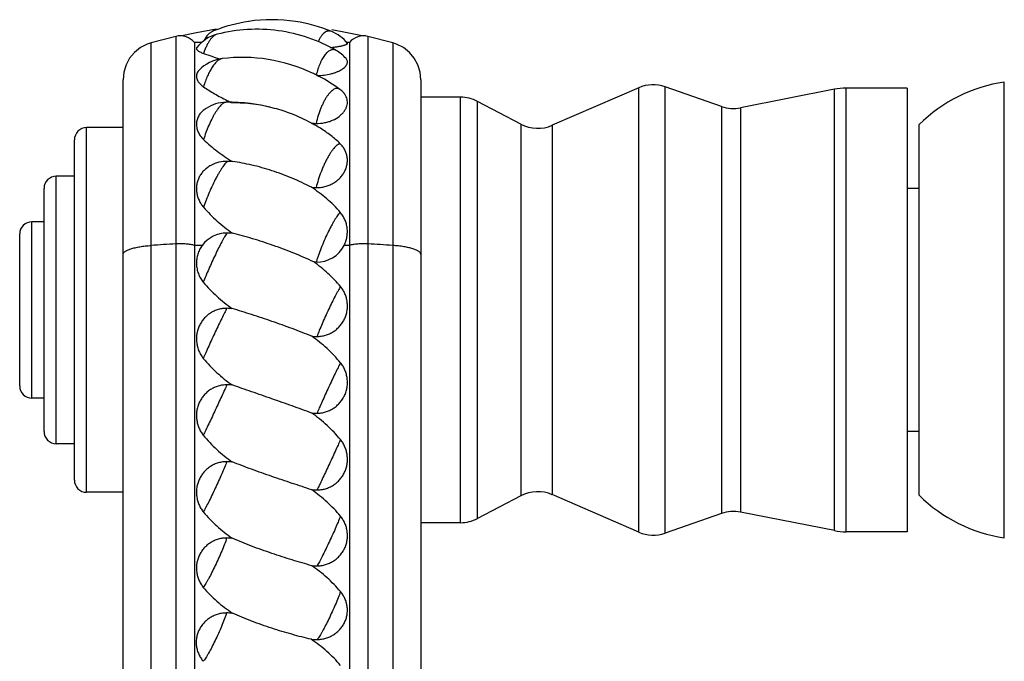
# Model space of a CAD drawing. Units: inches. Extents: x 8.63 to 12.79, y 5.13 to 12.88.
# Drawn here: x 8.63 to 10.25, y 8.43 to 9.49 of the extents above; entities that cross this region are included whole.
import ezdxf

# ---------------------------------------------------------------- set-up
doc = ezdxf.new("R2010")
doc.units = ezdxf.units.IN
doc.header["$LTSCALE"] = 1.21
doc.header["$MEASUREMENT"] = 0
doc.layers.get('0').update_dxf_attribs({"linetype": 'CONTINUOUS'})

msp = doc.modelspace()

# ---------------------------------------------------------------- linework, layer by layer
at = {"color": 7, "linetype": 'Continuous'}
for p, q in [((9.0099, 9.4847), (9.0093, 9.4846)), ((8.8901, 9.4601), (8.8493, 9.4495)), ((8.9205, 9.4499), (8.9205, 5.9602)), ((8.9325, 9.4499), (8.9205, 9.4499)), ((9.1755, 9.4499), (9.1709, 9.4499)), ((9.1755, 9.4499), (9.1755, 5.9602)), ((9.2467, 9.4495), (9.2059, 9.4601)), ((8.803, 7.378), (8.803, 9.3888)), ((9.293, 9.3888), (9.293, 7.378)), ((10.253, 8.6349), (10.253, 9.3849)), ((9.6514, 9.3755), (9.5093, 9.3138)), ((9.7876, 9.3448), (9.6952, 9.3771)), ((9.9734, 9.373), (9.819, 9.3426)), ((10.093, 9.3749), (9.9928, 9.3749)), ((10.093, 9.3749), (10.093, 8.6449)), ((9.3582, 9.3599), (9.293, 9.3599)), ((9.4576, 9.3157), (9.386, 9.3531)), ((8.803, 9.3099), (8.743, 9.3099)), ((10.113, 8.7049), (10.113, 9.3149)), ((8.723, 8.7299), (8.723, 9.2899)), ((8.723, 9.2299), (8.693, 9.2299)), ((8.673, 8.8099), (8.673, 9.2099)), ((10.113, 9.2099), (10.093, 9.2099)), ((8.673, 9.1549), (8.653, 9.1549)), ((8.633, 8.8849), (8.633, 9.1349)), ((8.673, 8.8649), (8.653, 8.8649)), ((10.113, 8.8099), (10.093, 8.8099)), ((8.723, 8.7899), (8.693, 8.7899)), ((8.803, 8.7099), (8.743, 8.7099)), ((9.4576, 8.7041), (9.386, 8.6667)), ((9.6514, 8.6442), (9.5093, 8.706)), ((9.7876, 8.675), (9.6952, 8.6427)), ((9.9734, 8.6468), (9.819, 8.6772)), ((9.3582, 8.6599), (9.293, 8.6599)), ((10.093, 8.6449), (9.9928, 8.6449))]:
    msp.add_line(p, q, dxfattribs=at)
at = {"color": 9, "linetype": 'Continuous'}
for p, q in [((8.8493, 9.116), (8.8493, 9.4495)), ((8.8901, 9.4601), (8.8901, 9.1186)), ((9.2059, 9.4601), (9.2059, 9.1186)), ((9.2467, 9.4495), (9.2467, 9.116)), ((9.6514, 8.6442), (9.6514, 9.3755)), ((9.6952, 8.6427), (9.6952, 9.3771)), ((9.9734, 8.6468), (9.9734, 9.373)), ((9.9928, 8.6449), (9.9928, 9.3749)), ((9.3582, 8.6599), (9.3582, 9.3599)), ((9.386, 8.6667), (9.386, 9.3531)), ((9.7876, 9.3448), (9.7876, 8.675)), ((9.819, 9.3426), (9.819, 8.6772)), ((9.4576, 9.3157), (9.4576, 8.7041)), ((8.743, 8.7099), (8.743, 9.3099)), ((9.5093, 9.3138), (9.5093, 8.706)), ((8.693, 8.7899), (8.693, 9.2299)), ((8.653, 8.8649), (8.653, 9.1549)), ((8.8493, 7.3619), (8.8493, 9.116)), ((8.8901, 9.1186), (8.8901, 5.924)), ((8.9333, 9.1161), (8.9205, 9.1161)), ((9.1755, 9.1161), (9.1668, 9.1161)), ((9.2059, 9.1186), (9.2059, 5.924)), ((9.2467, 9.116), (9.2467, 7.3619))]:
    msp.add_line(p, q, dxfattribs=at)
at = {"color": 7, "linetype": 'Continuous'}
for points in [[(8.9563, 9.472), (8.924, 9.4658), (8.8998, 9.4607)], [(9.1962, 9.4607), (9.1717, 9.4658), (9.1468, 9.4706)], [(8.8493, 9.4495), (8.8428, 9.4473), (8.8316, 9.4416), (8.8219, 9.4338), (8.8139, 9.4241), (8.8079, 9.4131), (8.8042, 9.4012), (8.803, 9.3888)], [(9.293, 9.3888), (9.2917, 9.4012), (9.2881, 9.4131), (9.2821, 9.4241), (9.2741, 9.4338), (9.2643, 9.4416), (9.2532, 9.4473), (9.2467, 9.4495)]]:
    msp.add_lwpolyline(points, dxfattribs=at)
for centre, radius, start, end in [((9.0474, 9.2307), 0.2567, 98.5432, 111.492), ((9.048, 9.2273), 0.2602, 81.4444, 98.4107), ((9.0486, 9.231), 0.2565, 67.5979, 81.4584), ((8.8972, 9.431), 0.03, 39.107, 103.7515), ((8.9737, 9.4025), 0.063, 104.4626, 141.4198), ((9.1223, 9.4099), 0.063, 37.8275, 67.5579), ((9.1988, 9.431), 0.03, 76.2486, 140.8949), ((9.187, 10.1487), 0.7596, 250.6622, 252.8595), ((9.1223, 9.3823), 0.063, 40.8671, 60.0086), ((8.9737, 9.3609), 0.063, 97.0644, 136.3798), ((8.999, 9.1536), 0.2719, 64.8447, 96.9877), ((8.9994, 9.1543), 0.271, 63.3187, 64.8602), ((8.9997, 9.155), 0.2703, 62.2896, 63.3185), ((9.0004, 9.156), 0.2691, 53.7164, 62.3027), ((9.6753, 9.3205), 0.06, 70.71, 113.471), ((10.2892, 9.1375), 0.25, 98.3219, 134.8082), ((9.1223, 9.3221), 0.063, 49.8729, 53.7056), ((9.9928, 9.2749), 0.1, 90, 101.1568), ((8.9737, 9.2886), 0.063, 91.1094, 122.7096), ((8.9779, 9.0686), 0.283, 74.7503, 91.0957), ((9.1382, 9.6849), 0.3688, 243.5476, 244.8898), ((9.3582, 9.2999), 0.06, 62.4027, 90), ((8.9774, 9.0667), 0.285, 68.8395, 74.7544), ((8.9777, 9.0677), 0.2839, 61.5609, 68.8355), ((9.8074, 9.4014), 0.06, 250.71, 281.1568), ((8.9778, 9.0678), 0.2837, 60.1294, 61.5609), ((9.1275, 9.6009), 0.2841, 267.0495, 268.6364), ((9.4854, 9.3688), 0.06, 242.4027, 293.471), ((8.743, 9.2899), 0.02, 90, 180), ((8.9781, 9.0683), 0.2832, 58.1169, 60.1296), ((8.9685, 9.0103), 0.2441, 86.5693, 88.418), ((8.693, 9.2099), 0.02, 90, 180), ((9.1275, 9.4401), 0.2288, 266.336, 268.3065), ((8.653, 9.1349), 0.02, 90, 180), ((8.9736, 9.0865), 0.05, 89.6625, 143.6719), ((8.9729, 8.9337), 0.2028, 87.0936, 89.7069), ((9.1224, 9.1385), 0.0497, 268.3239, 333.2927), ((9.1268, 9.297), 0.2083, 267.2601, 268.3898), ((8.9732, 8.8142), 0.1984, 87.3085, 89.8295), ((9.1228, 9.1637), 0.1974, 267.294, 269.8286), ((8.653, 8.8849), 0.02, 180, 270), ((8.9732, 8.6904), 0.1963, 87.2793, 89.8277), ((9.1228, 9.0362), 0.1961, 267.2768, 269.8275), ((8.693, 8.8099), 0.02, 180, 270), ((8.9732, 8.5637), 0.1965, 87.2825, 89.828), ((8.743, 8.7299), 0.02, 180, 270), ((9.1228, 8.911), 0.1972, 267.2921, 269.8282), ((9.4854, 8.6509), 0.06, 66.529, 117.5973), ((10.2892, 8.8823), 0.25, 225.1918, 261.6781), ((9.8074, 8.6184), 0.06, 78.8432, 109.29), ((9.3582, 8.7199), 0.06, 270, 297.5973), ((8.9732, 8.4355), 0.1992, 87.3186, 89.8301), ((9.6753, 8.6993), 0.06, 246.529, 289.29), ((9.9928, 8.7449), 0.1, 258.8432, 270), ((9.1228, 8.7896), 0.2007, 267.3371, 269.8339), ((8.974, 8.3052), 0.2061, 87.5144, 90.116), ((9.121, 8.6697), 0.2019, 267.6464, 270.4976)]:
    msp.add_arc(centre, radius, start, end, dxfattribs=at)
at = {"color": 9, "linetype": 'Continuous'}
for centre, radius, start, end in [((9.2249, 3.5546), 5.5741, 93.4436, 93.8636), ((8.8723, 3.5736), 5.5551, 86.1357, 86.5571)]:
    msp.add_arc(centre, radius, start, end, dxfattribs=at)
for points, knots in [([(8.9579, 9.4635), (8.9569, 9.4633), (8.9547, 9.4624), (8.9516, 9.4602), (8.9485, 9.4572), (8.9456, 9.4534), (8.9427, 9.449), (8.9401, 9.4438), (8.9376, 9.4381), (8.9362, 9.434), (8.9355, 9.4319)], [0, 0, 0, 0, 0.082653, 0.175927, 0.281841, 0.401152, 0.53365, 0.678545, 0.834628, 1, 1, 1, 1]), ([(8.9434, 9.4635), (8.9422, 9.4622), (8.9399, 9.4591), (8.9381, 9.4557), (8.9372, 9.4538)], [0, 0, 0, 0, 0.467069, 1, 1, 1, 1]), ([(9.1464, 9.4681), (9.1454, 9.4685), (9.1439, 9.4689), (9.1418, 9.469), (9.1403, 9.4689), (9.1388, 9.4685), (9.1367, 9.4677), (9.1342, 9.4661), (9.1313, 9.4634), (9.1287, 9.46), (9.1262, 9.4558), (9.1248, 9.4527), (9.1241, 9.4511)], [0, 0, 0, 0, 0.100272, 0.149097, 0.198051, 0.247948, 0.299537, 0.410167, 0.534051, 0.673337, 0.828728, 1, 1, 1, 1]), ([(9.1538, 9.4368), (9.1531, 9.4372), (9.1517, 9.4379), (9.1495, 9.4383), (9.1471, 9.4382), (9.1448, 9.4376), (9.1424, 9.4364), (9.1401, 9.4348), (9.1378, 9.4327), (9.1355, 9.4301), (9.1333, 9.4271), (9.1311, 9.4236), (9.1291, 9.4198), (9.1264, 9.4141), (9.1235, 9.4063), (9.1217, 9.3997), (9.1209, 9.3962)], [0, 0, 0, 0, 0.03964, 0.078028, 0.116856, 0.157753, 0.202051, 0.25071, 0.30431, 0.363148, 0.427278, 0.496584, 0.570807, 0.649566, 0.818818, 1, 1, 1, 1]), ([(8.9659, 9.4234), (8.9653, 9.4233), (8.964, 9.423), (8.962, 9.4222), (8.96, 9.421), (8.958, 9.4194), (8.956, 9.4174), (8.9539, 9.4151), (8.9518, 9.4124), (8.949, 9.4084), (8.9456, 9.4025), (8.9419, 9.3948), (8.9384, 9.3862), (8.9364, 9.3802), (8.9355, 9.3771)], [0, 0, 0, 0, 0.033253, 0.069787, 0.110283, 0.155154, 0.204603, 0.258659, 0.31725, 0.380192, 0.518048, 0.669576, 0.831521, 1, 1, 1, 1]), ([(9.1596, 9.3729), (9.1593, 9.3731), (9.1586, 9.3736), (9.1575, 9.374), (9.1564, 9.3743), (9.1547, 9.3745), (9.1526, 9.3742), (9.1499, 9.373), (9.1472, 9.3712), (9.1445, 9.3687), (9.1417, 9.3656), (9.1389, 9.3619), (9.1361, 9.3576), (9.1334, 9.3528), (9.1309, 9.3475), (9.1276, 9.3399), (9.124, 9.3297), (9.1217, 9.3212), (9.1207, 9.3169)], [0, 0, 0, 0, 0.016263, 0.032036, 0.047648, 0.063445, 0.096826, 0.13448, 0.17777, 0.227376, 0.283475, 0.345926, 0.414336, 0.488153, 0.566687, 0.649143, 0.822243, 1, 1, 1, 1]), ([(8.9724, 9.3515), (8.9718, 9.3515), (8.9708, 9.3513), (8.9696, 9.3508), (8.9681, 9.35), (8.9662, 9.3487), (8.9639, 9.3466), (8.9615, 9.3439), (8.959, 9.3407), (8.9565, 9.3371), (8.9539, 9.333), (8.9513, 9.3285), (8.9479, 9.3219), (8.9437, 9.313), (8.9393, 9.3018), (8.9367, 9.2941), (8.9355, 9.2902)], [0, 0, 0, 0, 0.025397, 0.039845, 0.055662, 0.091773, 0.134179, 0.182928, 0.237811, 0.298472, 0.364412, 0.435059, 0.50975, 0.668335, 0.833955, 1, 1, 1, 1]), ([(9.1605, 9.2834), (9.1597, 9.2833), (9.1586, 9.283), (9.1572, 9.2824), (9.156, 9.2817), (9.1548, 9.2808), (9.1531, 9.2793), (9.1508, 9.277), (9.1481, 9.2737), (9.1453, 9.2698), (9.1424, 9.2654), (9.1395, 9.2604), (9.1367, 9.255), (9.1339, 9.2492), (9.1313, 9.2432), (9.1279, 9.2348), (9.1242, 9.2242), (9.1218, 9.2156), (9.1207, 9.2114)], [0, 0, 0, 0, 0.025115, 0.039674, 0.055772, 0.073505, 0.092927, 0.136895, 0.187608, 0.244701, 0.307628, 0.375716, 0.448178, 0.524158, 0.60273, 0.682929, 0.844186, 1, 1, 1, 1]), ([(8.9752, 9.2543), (8.975, 9.2542), (8.9744, 9.2538), (8.9735, 9.2532), (8.9726, 9.2523), (8.9712, 9.2509), (8.9694, 9.2486), (8.967, 9.2454), (8.9645, 9.2416), (8.9619, 9.2373), (8.9591, 9.2324), (8.9552, 9.2253), (8.9504, 9.2156), (8.9449, 9.2034), (8.9399, 9.1911), (8.9369, 9.1828), (8.9355, 9.1788)], [0, 0, 0, 0, 0.010789, 0.023437, 0.038, 0.054495, 0.093216, 0.139337, 0.192391, 0.251754, 0.316697, 0.386403, 0.536463, 0.694207, 0.851431, 1, 1, 1, 1]), ([(9.1605, 9.1706), (9.1597, 9.1699), (9.1582, 9.1682), (9.156, 9.1652), (9.1535, 9.1616), (9.1509, 9.1575), (9.1482, 9.1528), (9.1444, 9.1459), (9.1396, 9.1364), (9.1341, 9.1244), (9.129, 9.1122), (9.1252, 9.102), (9.1226, 9.0943), (9.1214, 9.0906), (9.1209, 9.0888)], [0, 0, 0, 0, 0.033931, 0.07487, 0.122393, 0.175975, 0.234985, 0.298693, 0.436924, 0.583661, 0.731402, 0.872567, 0.938453, 1, 1, 1, 1]), ([(8.9739, 9.1365), (8.9733, 9.1356), (8.972, 9.1335), (8.97, 9.1301), (8.9678, 9.1262), (8.9645, 9.1202), (8.9601, 9.1117), (8.9548, 9.1007), (8.9493, 9.089), (8.9441, 9.0773), (8.9394, 9.0662), (8.9365, 9.0589), (8.9351, 9.0555)], [0, 0, 0, 0, 0.037112, 0.080941, 0.130925, 0.186458, 0.311486, 0.449946, 0.595078, 0.739785, 0.876992, 1, 1, 1, 1]), ([(8.803, 9.1011), (8.803, 9.1015), (8.8031, 9.1024), (8.8038, 9.1037), (8.8049, 9.1049), (8.8064, 9.1061), (8.8082, 9.1073), (8.8104, 9.1084), (8.813, 9.1095), (8.816, 9.1105), (8.8192, 9.1115), (8.8242, 9.1127), (8.831, 9.1141), (8.8399, 9.1153), (8.8461, 9.1158), (8.8493, 9.116)], [0, 0, 0, 0, 0.025162, 0.052754, 0.084556, 0.121675, 0.164692, 0.213876, 0.269254, 0.330703, 0.398015, 0.470861, 0.631589, 0.809441, 1, 1, 1, 1]), ([(8.9205, 9.1161), (8.9195, 9.1164), (8.9175, 9.1169), (8.9142, 9.1176), (8.9106, 9.1181), (8.9053, 9.1186), (8.8984, 9.1189), (8.8929, 9.1188), (8.8901, 9.1186)], [0, 0, 0, 0, 0.097508, 0.207195, 0.32708, 0.455106, 0.726006, 1, 1, 1, 1]), ([(9.2059, 9.1186), (9.2031, 9.1188), (9.1975, 9.1189), (9.1907, 9.1186), (9.1854, 9.1181), (9.1818, 9.1176), (9.1785, 9.1169), (9.1764, 9.1164), (9.1755, 9.1161)], [0, 0, 0, 0, 0.273993, 0.544894, 0.672919, 0.792805, 0.902492, 1, 1, 1, 1]), ([(9.293, 9.1011), (9.293, 9.1015), (9.2928, 9.1024), (9.2922, 9.1037), (9.2911, 9.1049), (9.2896, 9.1061), (9.2878, 9.1073), (9.2855, 9.1084), (9.2829, 9.1095), (9.28, 9.1105), (9.2767, 9.1115), (9.2718, 9.1127), (9.265, 9.1141), (9.2561, 9.1153), (9.2499, 9.1158), (9.2467, 9.116)], [0, 0, 0, 0, 0.025161, 0.052752, 0.084553, 0.121672, 0.164689, 0.213872, 0.26925, 0.3307, 0.398012, 0.470858, 0.631586, 0.809439, 1, 1, 1, 1]), ([(9.1608, 9.0484), (9.1602, 9.0473), (9.1588, 9.045), (9.1567, 9.0413), (9.1543, 9.0371), (9.151, 9.0307), (9.1465, 9.0219), (9.1411, 9.0106), (9.1357, 8.999), (9.1306, 8.9874), (9.1261, 8.9766), (9.1234, 8.9696), (9.1222, 8.9663)], [0, 0, 0, 0, 0.04124, 0.088741, 0.14189, 0.200041, 0.328563, 0.468098, 0.611883, 0.752942, 0.884434, 1, 1, 1, 1]), ([(8.9738, 9.0126), (8.9725, 9.0101), (8.9697, 9.0046), (8.9652, 8.9955), (8.9601, 8.985), (8.9547, 8.9737), (8.9493, 8.962), (8.9441, 8.9506), (8.9394, 8.9401), (8.9365, 8.9333), (8.9351, 8.9302)], [0, 0, 0, 0, 0.091345, 0.204733, 0.334643, 0.474744, 0.618205, 0.758027, 0.887394, 1, 1, 1, 1]), ([(9.1608, 8.923), (9.1594, 8.9203), (9.1565, 8.9144), (9.1517, 8.9048), (9.1466, 8.894), (9.1411, 8.8825), (9.1358, 8.8709), (9.1307, 8.8597), (9.1262, 8.8495), (9.1234, 8.8431), (9.1222, 8.8401)], [0, 0, 0, 0, 0.098405, 0.2171, 0.350303, 0.491521, 0.633866, 0.770397, 0.894456, 1, 1, 1, 1]), ([(8.9738, 8.8867), (8.9725, 8.8839), (8.9698, 8.8777), (8.9634, 8.8639), (8.9548, 8.8452), (8.946, 8.8266), (8.9395, 8.8127), (8.9365, 8.8066), (8.9351, 8.8038)], [0, 0, 0, 0, 0.101207, 0.222027, 0.498248, 0.775389, 0.897318, 1, 1, 1, 1]), ([(9.1608, 8.7965), (9.1595, 8.7935), (9.1565, 8.787), (9.15, 8.7728), (9.1413, 8.754), (9.1326, 8.7355), (9.1263, 8.7222), (9.1234, 8.7164), (9.1222, 8.7138)], [0, 0, 0, 0, 0.108251, 0.234363, 0.514979, 0.787726, 0.904362, 1, 1, 1, 1]), ([(8.9738, 8.7603), (8.9726, 8.7571), (8.9698, 8.7504), (8.9653, 8.7398), (8.9602, 8.7284), (8.9549, 8.7167), (8.9494, 8.7053), (8.9443, 8.6948), (8.9402, 8.6869), (8.9372, 8.6813), (8.9358, 8.6789), (8.9351, 8.6777)], [0, 0, 0, 0, 0.111173, 0.239418, 0.378506, 0.521675, 0.661959, 0.792536, 0.907063, 0.95656, 1, 1, 1, 1]), ([(9.1608, 8.6706), (9.1595, 8.6673), (9.1566, 8.6602), (9.1519, 8.6493), (9.1467, 8.6378), (9.1413, 8.6262), (9.1359, 8.615), (9.1308, 8.6049), (9.1269, 8.5973), (9.1241, 8.5922), (9.1228, 8.5899), (9.1222, 8.5889)], [0, 0, 0, 0, 0.118285, 0.251871, 0.394269, 0.538554, 0.677708, 0.804966, 0.914152, 0.960299, 1, 1, 1, 1]), ([(8.9738, 8.6347), (8.9726, 8.6313), (8.9699, 8.624), (8.9654, 8.6129), (8.9603, 8.6012), (8.9549, 8.5896), (8.9495, 8.5785), (8.945, 8.57), (8.9416, 8.5639), (8.9393, 8.56), (8.9372, 8.5566), (8.9358, 8.5545), (8.9351, 8.5535)], [0, 0, 0, 0, 0.121298, 0.257019, 0.400629, 0.545192, 0.683726, 0.809553, 0.865778, 0.916654, 0.961581, 1, 1, 1, 1]), ([(9.1608, 8.5466), (9.1596, 8.5431), (9.1568, 8.5358), (9.1522, 8.5247), (9.1471, 8.5132), (9.1418, 8.5019), (9.1365, 8.4914), (9.1322, 8.4832), (9.1289, 8.4775), (9.1267, 8.4738), (9.1247, 8.4706), (9.1234, 8.4687), (9.1228, 8.4678)], [0, 0, 0, 0, 0.126989, 0.266335, 0.41161, 0.556099, 0.693124, 0.816369, 0.871023, 0.920206, 0.963367, 1, 1, 1, 1]), ([(8.9735, 8.5113), (8.9723, 8.5078), (8.9696, 8.5004), (8.9651, 8.4891), (8.96, 8.4774), (8.9547, 8.466), (8.9493, 8.4553), (8.9449, 8.4471), (8.9415, 8.4413), (8.9392, 8.4376), (8.9371, 8.4345), (8.9358, 8.4326), (8.9351, 8.4318)], [0, 0, 0, 0, 0.126946, 0.266577, 0.41231, 0.557254, 0.694554, 0.817748, 0.87222, 0.92111, 0.963866, 1, 1, 1, 1])]:
    msp.add_open_spline(points, degree=3, knots=knots, dxfattribs=at)
at = {"color": 7, "linetype": 'Continuous'}
for points, knots in [([(8.9434, 9.4635), (8.9427, 9.4629), (8.9413, 9.4614), (8.9389, 9.4581), (8.9374, 9.4553), (8.9365, 9.4534)], [0, 0, 0, 0, 0.241488, 0.486315, 1, 1, 1, 1]), ([(8.9534, 9.4696), (8.9524, 9.4692), (8.9505, 9.4684), (8.9479, 9.467), (8.9455, 9.4654), (8.9441, 9.4642), (8.9434, 9.4635)], [0, 0, 0, 0, 0.26824, 0.521621, 0.76401, 1, 1, 1, 1]), ([(9.1538, 9.4368), (9.1392, 9.4452), (9.1083, 9.4593), (9.0587, 9.471), (9.0078, 9.473), (8.9742, 9.4677), (8.9579, 9.4635)], [0, 0, 0, 0, 0.249138, 0.499994, 0.750853, 1, 1, 1, 1]), ([(9.1437, 9.4417), (9.1459, 9.4419), (9.1501, 9.4423), (9.1551, 9.4431), (9.1588, 9.4437), (9.1612, 9.4442), (9.1634, 9.4447), (9.1654, 9.4452), (9.1671, 9.4457), (9.1686, 9.4461), (9.1698, 9.4466), (9.1708, 9.447), (9.1714, 9.4474), (9.1718, 9.4477), (9.172, 9.4478), (9.1721, 9.448), (9.1722, 9.4482), (9.1722, 9.4484), (9.1721, 9.4485), (9.1721, 9.4485)], [0, 0, 0, 0, 0.221198, 0.420283, 0.510272, 0.593318, 0.669046, 0.737143, 0.797334, 0.849412, 0.893223, 0.928711, 0.955957, 0.966614, 0.975429, 0.982622, 0.988614, 0.99411, 1, 1, 1, 1]), ([(8.9244, 9.4418), (8.9243, 9.4417), (8.9241, 9.4413), (8.9238, 9.4408), (8.9238, 9.4402), (8.9239, 9.4396), (8.9241, 9.4389), (8.9245, 9.4383), (8.925, 9.4377), (8.9259, 9.4368), (8.9274, 9.4357), (8.9296, 9.4344), (8.9324, 9.4331), (8.9344, 9.4323), (8.9355, 9.4319)], [0, 0, 0, 0, 0.03812, 0.073491, 0.107972, 0.143553, 0.182053, 0.224883, 0.273027, 0.327153, 0.4548, 0.609612, 0.791756, 1, 1, 1, 1]), ([(9.1221, 9.3956), (9.126, 9.3956), (9.1338, 9.3961), (9.1432, 9.3978), (9.1501, 9.3998), (9.1548, 9.4015), (9.159, 9.4034), (9.1627, 9.4055), (9.1658, 9.4077), (9.1684, 9.41), (9.1703, 9.4123), (9.1716, 9.4147), (9.1722, 9.417), (9.1722, 9.4194), (9.1714, 9.4216), (9.1705, 9.4229), (9.1699, 9.4235)], [0, 0, 0, 0, 0.184498, 0.36021, 0.442354, 0.51954, 0.591119, 0.656603, 0.715689, 0.768313, 0.814732, 0.855654, 0.892403, 0.927017, 0.96205, 1, 1, 1, 1]), ([(8.9281, 9.4043), (8.9272, 9.4034), (8.926, 9.4019), (8.9248, 9.3997), (8.9242, 9.398), (8.9239, 9.3963), (8.9238, 9.3945), (8.9239, 9.3927), (8.9244, 9.3903), (8.9257, 9.3872), (8.9281, 9.3836), (8.9314, 9.3802), (8.9341, 9.3781), (8.9355, 9.3771)], [0, 0, 0, 0, 0.118498, 0.174192, 0.228346, 0.281727, 0.335134, 0.389348, 0.445101, 0.563445, 0.694195, 0.839561, 1, 1, 1, 1]), ([(8.9355, 9.3771), (8.9384, 9.3751), (8.9444, 9.3712), (8.9571, 9.3635), (8.9671, 9.3582), (8.9739, 9.3548)], [0, 0, 0, 0, 0.236701, 0.483048, 1, 1, 1, 1]), ([(9.1207, 9.3169), (9.1254, 9.3168), (9.1325, 9.3174), (9.1415, 9.3196), (9.1497, 9.3227), (9.1571, 9.3269), (9.1631, 9.3322), (9.1667, 9.3363), (9.1694, 9.3407), (9.1713, 9.3453), (9.1722, 9.3498), (9.1722, 9.3544), (9.1712, 9.3588), (9.1693, 9.363), (9.1665, 9.3669), (9.1642, 9.3692), (9.1629, 9.3703)], [0, 0, 0, 0, 0.158057, 0.235331, 0.310337, 0.450871, 0.515848, 0.57699, 0.634416, 0.688524, 0.740028, 0.789961, 0.839601, 0.890321, 0.943435, 1, 1, 1, 1]), ([(9.0523, 9.3416), (9.0465, 9.3432), (9.0348, 9.346), (9.0173, 9.3489), (9.0001, 9.3505), (8.9887, 9.3506), (8.9831, 9.3504)], [0, 0, 0, 0, 0.258842, 0.512568, 0.760101, 1, 1, 1, 1]), ([(8.9396, 9.3416), (8.9374, 9.3401), (8.9332, 9.3369), (8.9291, 9.332), (8.9266, 9.3277), (8.9253, 9.3244), (8.9243, 9.321), (8.9238, 9.3175), (8.9238, 9.3139), (8.9243, 9.3091), (8.9261, 9.3031), (8.93, 9.2962), (8.9335, 9.2921), (8.9355, 9.2902)], [0, 0, 0, 0, 0.133362, 0.258087, 0.318079, 0.376982, 0.43527, 0.493433, 0.551952, 0.611271, 0.733563, 0.862807, 1, 1, 1, 1]), ([(9.1129, 9.3172), (9.1076, 9.3201), (9.0969, 9.3256), (9.0858, 9.3303), (9.0802, 9.3324)], [0, 0, 0, 0, 0.501358, 1, 1, 1, 1]), ([(9.1605, 9.2834), (9.1555, 9.2882), (9.145, 9.2972), (9.1336, 9.3051), (9.1277, 9.3088)], [0, 0, 0, 0, 0.496634, 1, 1, 1, 1]), ([(8.9355, 9.2902), (8.939, 9.2869), (8.9463, 9.2803), (8.9578, 9.271), (8.9701, 9.2622), (8.9787, 9.2567), (8.9831, 9.254)], [0, 0, 0, 0, 0.241698, 0.489571, 0.74262, 1, 1, 1, 1]), ([(9.1207, 9.2114), (9.1232, 9.2113), (9.1281, 9.2115), (9.1353, 9.2128), (9.1423, 9.215), (9.1487, 9.2182), (9.1546, 9.2221), (9.1598, 9.2267), (9.1641, 9.2319), (9.1676, 9.2375), (9.1702, 9.2434), (9.1717, 9.2495), (9.1723, 9.2557), (9.1719, 9.2618), (9.1705, 9.2678), (9.1681, 9.2734), (9.1648, 9.2787), (9.162, 9.2819), (9.1605, 9.2834)], [0, 0, 0, 0, 0.069482, 0.138736, 0.207326, 0.274988, 0.34145, 0.406514, 0.470052, 0.532017, 0.592457, 0.651534, 0.709532, 0.766857, 0.824009, 0.881548, 0.940076, 1, 1, 1, 1]), ([(8.9752, 9.2543), (8.9703, 9.2545), (8.9606, 9.2535), (8.9493, 9.2492), (8.9414, 9.2441), (8.9362, 9.2396), (8.9318, 9.2345), (8.9283, 9.2288), (8.9258, 9.2228), (8.9242, 9.2164), (8.9236, 9.2098), (8.9241, 9.2032), (8.9255, 9.1967), (8.9279, 9.1903), (8.9312, 9.1843), (8.934, 9.1806), (8.9355, 9.1788)], [0, 0, 0, 0, 0.133898, 0.264542, 0.328112, 0.390367, 0.451464, 0.511678, 0.571353, 0.63086, 0.690555, 0.750746, 0.811667, 0.873472, 0.93628, 1, 1, 1, 1]), ([(9.1129, 9.2117), (9.1077, 9.2145), (9.0972, 9.2197), (9.081, 9.2269), (9.0646, 9.2334), (9.0481, 9.2391), (9.0316, 9.2441), (9.0152, 9.2484), (8.9991, 9.2517), (8.9884, 9.2534), (8.9831, 9.254)], [0, 0, 0, 0, 0.128419, 0.257437, 0.386138, 0.513836, 0.63985, 0.763465, 0.883884, 1, 1, 1, 1]), ([(9.1605, 9.1706), (9.157, 9.1746), (9.1498, 9.1823), (9.1344, 9.1965), (9.1217, 9.206), (9.1129, 9.2117)], [0, 0, 0, 0, 0.249781, 0.499569, 1, 1, 1, 1]), ([(8.9355, 9.1788), (8.939, 9.1748), (8.9462, 9.1671), (8.9578, 9.1561), (8.9701, 9.1458), (8.9787, 9.1394), (8.9832, 9.1363)], [0, 0, 0, 0, 0.246747, 0.495991, 0.747228, 1, 1, 1, 1]), ([(9.1668, 9.1161), (9.1679, 9.1183), (9.1698, 9.1229), (9.1716, 9.13), (9.1723, 9.1373), (9.172, 9.1445), (9.1707, 9.1516), (9.1683, 9.1585), (9.1649, 9.1649), (9.162, 9.1688), (9.1605, 9.1706)], [0, 0, 0, 0, 0.126855, 0.252943, 0.378244, 0.502885, 0.627038, 0.751018, 0.875287, 1, 1, 1, 1]), ([(9.1168, 9.0889), (9.1115, 9.0915), (9.1006, 9.0964), (9.0841, 9.1033), (9.0672, 9.1099), (9.0501, 9.1161), (9.0331, 9.1218), (9.0162, 9.1272), (8.9996, 9.132), (8.9886, 9.1349), (8.9832, 9.1363)], [0, 0, 0, 0, 0.12455, 0.251486, 0.379427, 0.507387, 0.634447, 0.759665, 0.882002, 1, 1, 1, 1]), ([(8.9333, 9.1161), (8.9317, 9.1139), (8.9289, 9.1093), (8.9258, 9.1017), (8.924, 9.0938), (8.9236, 9.0856), (8.9245, 9.0775), (8.9267, 9.0696), (8.9303, 9.0621), (8.9334, 9.0576), (8.9351, 9.0555)], [0, 0, 0, 0, 0.124839, 0.249446, 0.373915, 0.498415, 0.623157, 0.748279, 0.873941, 1, 1, 1, 1]), ([(9.1608, 9.0484), (9.1577, 9.0523), (9.151, 9.0597), (9.1367, 9.0737), (9.1249, 9.0831), (9.1168, 9.0889)], [0, 0, 0, 0, 0.249888, 0.499872, 1, 1, 1, 1]), ([(8.9351, 9.0555), (8.9385, 9.0514), (8.9457, 9.0434), (8.9611, 9.0285), (8.9737, 9.0185), (8.9825, 9.0124)], [0, 0, 0, 0, 0.249343, 0.499243, 1, 1, 1, 1]), ([(9.1222, 8.9663), (9.1245, 8.9663), (9.1293, 8.9667), (9.1363, 8.9682), (9.143, 8.9707), (9.1492, 8.9741), (9.1549, 8.9784), (9.16, 8.9834), (9.1642, 8.9891), (9.1677, 8.9953), (9.1702, 9.0019), (9.1718, 9.0088), (9.1724, 9.0158), (9.172, 9.0229), (9.1706, 9.0298), (9.1683, 9.0365), (9.1651, 9.0427), (9.1623, 9.0466), (9.1608, 9.0484)], [0, 0, 0, 0, 0.062961, 0.125967, 0.188883, 0.251731, 0.314498, 0.37717, 0.439745, 0.502219, 0.564591, 0.626865, 0.68906, 0.751206, 0.813332, 0.875482, 0.937732, 1, 1, 1, 1]), ([(8.9738, 9.0126), (8.9714, 9.0126), (8.9667, 9.0123), (8.9597, 9.0108), (8.953, 9.0083), (8.9467, 9.0049), (8.941, 9.0006), (8.936, 8.9956), (8.9317, 8.9899), (8.9283, 8.9837), (8.9258, 8.9771), (8.9242, 8.9701), (8.9236, 8.9631), (8.924, 8.956), (8.9254, 8.949), (8.9277, 8.9423), (8.9309, 8.9359), (8.9336, 8.932), (8.9351, 8.9302)], [0, 0, 0, 0, 0.062768, 0.125567, 0.188253, 0.25085, 0.313356, 0.375775, 0.43813, 0.500446, 0.562744, 0.625048, 0.687382, 0.749769, 0.81222, 0.874743, 0.937378, 1, 1, 1, 1]), ([(9.1134, 8.9666), (9.1082, 8.9688), (9.0975, 8.9731), (9.0758, 8.9814), (9.0481, 8.9913), (9.0204, 9.0004), (8.9985, 9.0074), (8.9878, 9.0108), (8.9825, 9.0124)], [0, 0, 0, 0, 0.122851, 0.24872, 0.504071, 0.757489, 0.880848, 1, 1, 1, 1]), ([(9.1608, 8.923), (9.1574, 8.9272), (9.1503, 8.9353), (9.1349, 8.9503), (9.1223, 8.9604), (9.1134, 8.9666)], [0, 0, 0, 0, 0.250096, 0.500166, 1, 1, 1, 1]), ([(8.9351, 8.9302), (8.9385, 8.926), (8.9457, 8.9179), (8.9611, 8.9028), (8.9737, 8.8927), (8.9825, 8.8865)], [0, 0, 0, 0, 0.249874, 0.499911, 1, 1, 1, 1]), ([(9.1222, 8.8401), (9.1245, 8.8401), (9.1293, 8.8404), (9.1363, 8.8419), (9.143, 8.8445), (9.1492, 8.8479), (9.1549, 8.8522), (9.16, 8.8573), (9.1642, 8.863), (9.1677, 8.8693), (9.1702, 8.876), (9.1718, 8.8829), (9.1724, 8.89), (9.172, 8.8971), (9.1706, 8.9041), (9.1683, 8.9109), (9.1651, 8.9173), (9.1623, 8.9212), (9.1608, 8.923)], [0, 0, 0, 0, 0.062555, 0.12517, 0.18773, 0.250271, 0.312796, 0.375304, 0.437804, 0.500296, 0.562777, 0.625244, 0.6877, 0.750151, 0.812599, 0.875053, 0.937557, 1, 1, 1, 1]), ([(8.9738, 8.8867), (8.9714, 8.8867), (8.9667, 8.8864), (8.9597, 8.8849), (8.953, 8.8824), (8.9467, 8.8789), (8.941, 8.8746), (8.936, 8.8695), (8.9317, 8.8638), (8.9283, 8.8575), (8.9258, 8.8509), (8.9242, 8.8439), (8.9236, 8.8368), (8.924, 8.8297), (8.9254, 8.8226), (8.9277, 8.8159), (8.9309, 8.8095), (8.9336, 8.8056), (8.9351, 8.8038)], [0, 0, 0, 0, 0.062521, 0.1251, 0.187616, 0.250111, 0.312588, 0.375051, 0.437512, 0.499975, 0.562443, 0.624916, 0.687396, 0.749891, 0.812398, 0.874919, 0.937493, 1, 1, 1, 1]), ([(9.1134, 8.8403), (9.1028, 8.8443), (9.081, 8.8522), (9.048, 8.8637), (9.0203, 8.8733), (8.9985, 8.8809), (8.9878, 8.8846), (8.9825, 8.8865)], [0, 0, 0, 0, 0.24611, 0.500736, 0.755012, 0.879393, 1, 1, 1, 1]), ([(9.1608, 8.7965), (9.1574, 8.8007), (9.1503, 8.8088), (9.1349, 8.824), (9.1223, 8.8341), (9.1134, 8.8403)], [0, 0, 0, 0, 0.25001, 0.500077, 1, 1, 1, 1]), ([(8.9351, 8.8038), (8.9385, 8.7996), (8.9457, 8.7915), (8.961, 8.7764), (8.9737, 8.7662), (8.9825, 8.76)], [0, 0, 0, 0, 0.250097, 0.500178, 1, 1, 1, 1]), ([(9.1222, 8.7138), (9.1245, 8.7138), (9.1293, 8.7141), (9.1363, 8.7156), (9.143, 8.7181), (9.1492, 8.7216), (9.1549, 8.7258), (9.16, 8.7309), (9.1642, 8.7366), (9.1677, 8.7428), (9.1702, 8.7495), (9.1718, 8.7564), (9.1724, 8.7636), (9.172, 8.7707), (9.1706, 8.7777), (9.1683, 8.7844), (9.1651, 8.7908), (9.1623, 8.7947), (9.1608, 8.7965)], [0, 0, 0, 0, 0.062603, 0.125254, 0.187823, 0.250342, 0.312813, 0.375241, 0.437644, 0.500038, 0.562433, 0.624841, 0.687273, 0.749743, 0.81225, 0.874799, 0.937423, 1, 1, 1, 1]), ([(8.9738, 8.7603), (8.9714, 8.7603), (8.9667, 8.7599), (8.9597, 8.7584), (8.953, 8.7559), (8.9467, 8.7525), (8.941, 8.7482), (8.936, 8.7431), (8.9317, 8.7374), (8.9283, 8.7312), (8.9258, 8.7245), (8.9242, 8.7176), (8.9236, 8.7105), (8.924, 8.7034), (8.9254, 8.6964), (8.9277, 8.6897), (8.9309, 8.6834), (8.9336, 8.6795), (8.9351, 8.6777)], [0, 0, 0, 0, 0.062728, 0.125511, 0.188224, 0.250901, 0.313538, 0.376129, 0.438674, 0.501171, 0.563616, 0.626007, 0.688351, 0.750666, 0.812965, 0.875273, 0.93765, 1, 1, 1, 1]), ([(9.1134, 8.714), (9.1082, 8.7157), (9.0975, 8.7193), (9.0756, 8.7265), (9.0479, 8.7359), (9.0202, 8.7456), (8.9984, 8.7538), (8.9878, 8.7579), (8.9825, 8.76)], [0, 0, 0, 0, 0.11977, 0.24357, 0.49737, 0.75242, 0.87784, 1, 1, 1, 1]), ([(9.1608, 8.6706), (9.1574, 8.6747), (9.1503, 8.6828), (9.1349, 8.6978), (9.1223, 8.7078), (9.1134, 8.714)], [0, 0, 0, 0, 0.249612, 0.499583, 1, 1, 1, 1]), ([(8.9351, 8.6777), (8.9385, 8.6736), (8.9457, 8.6655), (8.961, 8.6506), (8.9737, 8.6406), (8.9825, 8.6345)], [0, 0, 0, 0, 0.250008, 0.500039, 1, 1, 1, 1]), ([(9.1222, 8.5889), (9.1245, 8.5889), (9.1293, 8.5892), (9.1363, 8.5907), (9.143, 8.5932), (9.1492, 8.5966), (9.1549, 8.6008), (9.16, 8.6057), (9.1642, 8.6114), (9.1677, 8.6175), (9.1702, 8.6241), (9.1718, 8.6309), (9.1724, 8.6379), (9.172, 8.645), (9.1706, 8.6519), (9.1683, 8.6586), (9.165, 8.6649), (9.1623, 8.6687), (9.1608, 8.6706)], [0, 0, 0, 0, 0.063107, 0.126219, 0.189166, 0.251952, 0.31456, 0.376993, 0.439281, 0.50146, 0.563573, 0.625666, 0.687788, 0.749987, 0.81229, 0.874722, 0.937333, 1, 1, 1, 1]), ([(8.9738, 8.6347), (8.9714, 8.6347), (8.9667, 8.6344), (8.9597, 8.6329), (8.953, 8.6304), (8.9467, 8.627), (8.941, 8.6228), (8.936, 8.6178), (8.9317, 8.6122), (8.9283, 8.606), (8.9258, 8.5995), (8.9242, 8.5926), (8.9236, 8.5857), (8.924, 8.5787), (8.9254, 8.5719), (8.9277, 8.5653), (8.9309, 8.5591), (8.9336, 8.5553), (8.9351, 8.5535)], [0, 0, 0, 0, 0.063398, 0.126817, 0.190099, 0.253249, 0.316239, 0.379044, 0.441656, 0.504074, 0.566304, 0.628366, 0.690295, 0.752145, 0.813971, 0.875843, 0.937869, 1, 1, 1, 1]), ([(9.1134, 8.5891), (9.1082, 8.5906), (9.0974, 8.5937), (9.0812, 8.5985), (9.0646, 8.6038), (9.0479, 8.6093), (9.0312, 8.6151), (9.0146, 8.6212), (8.9984, 8.6276), (8.9878, 8.6322), (8.9825, 8.6345)], [0, 0, 0, 0, 0.118403, 0.24121, 0.366823, 0.494122, 0.622112, 0.749831, 0.876261, 1, 1, 1, 1]), ([(9.1608, 8.5466), (9.1574, 8.5506), (9.1503, 8.5585), (9.1349, 8.5732), (9.1222, 8.5831), (9.1134, 8.5891)], [0, 0, 0, 0, 0.248873, 0.498641, 1, 1, 1, 1]), ([(8.9351, 8.5535), (8.9385, 8.5494), (8.9457, 8.5415), (8.9612, 8.5268), (8.974, 8.5171), (8.9829, 8.5111)], [0, 0, 0, 0, 0.24941, 0.49922, 1, 1, 1, 1]), ([(9.1228, 8.4678), (9.1251, 8.4678), (9.1298, 8.4682), (9.1366, 8.4697), (9.1432, 8.4721), (9.1494, 8.4753), (9.155, 8.4794), (9.16, 8.4842), (9.1642, 8.4896), (9.1676, 8.4955), (9.1701, 8.5018), (9.1717, 8.5084), (9.1723, 8.5152), (9.1719, 8.522), (9.1705, 8.5286), (9.1682, 8.5351), (9.165, 8.5411), (9.1623, 8.5448), (9.1608, 8.5466)], [0, 0, 0, 0, 0.063869, 0.127706, 0.191311, 0.254658, 0.317699, 0.380406, 0.442784, 0.50486, 0.566687, 0.628341, 0.68992, 0.751532, 0.81327, 0.875223, 0.937493, 1, 1, 1, 1]), ([(8.9735, 8.5113), (8.9712, 8.5113), (8.9664, 8.511), (8.9595, 8.5095), (8.9528, 8.5071), (8.9465, 8.5038), (8.9408, 8.4997), (8.9357, 8.4949), (8.9314, 8.4894), (8.9279, 8.4834), (8.9254, 8.477), (8.9238, 8.4703), (8.9232, 8.4634), (8.9236, 8.4566), (8.9251, 8.4498), (8.9275, 8.4433), (8.9308, 8.4373), (8.9336, 8.4335), (8.9351, 8.4318)], [0, 0, 0, 0, 0.06389, 0.127754, 0.191386, 0.254756, 0.31782, 0.380547, 0.442945, 0.505047, 0.566905, 0.628589, 0.690185, 0.751792, 0.813499, 0.875393, 0.937584, 1, 1, 1, 1]), ([(9.1127, 8.468), (9.1075, 8.4692), (9.0969, 8.4718), (9.0808, 8.4762), (9.0644, 8.4809), (9.0478, 8.4861), (9.0312, 8.4917), (9.0147, 8.4977), (8.9986, 8.5041), (8.9881, 8.5087), (8.9829, 8.5111)], [0, 0, 0, 0, 0.117422, 0.239594, 0.364852, 0.492047, 0.620173, 0.748271, 0.875339, 1, 1, 1, 1]), ([(9.1608, 8.4248), (9.1574, 8.429), (9.1503, 8.4371), (9.1386, 8.4483), (9.126, 8.4586), (9.1172, 8.4649), (9.1127, 8.468)], [0, 0, 0, 0, 0.248928, 0.498636, 0.749028, 1, 1, 1, 1])]:
    msp.add_open_spline(points, degree=3, knots=knots, dxfattribs=at)

doc.saveas('drawing.dxf')
